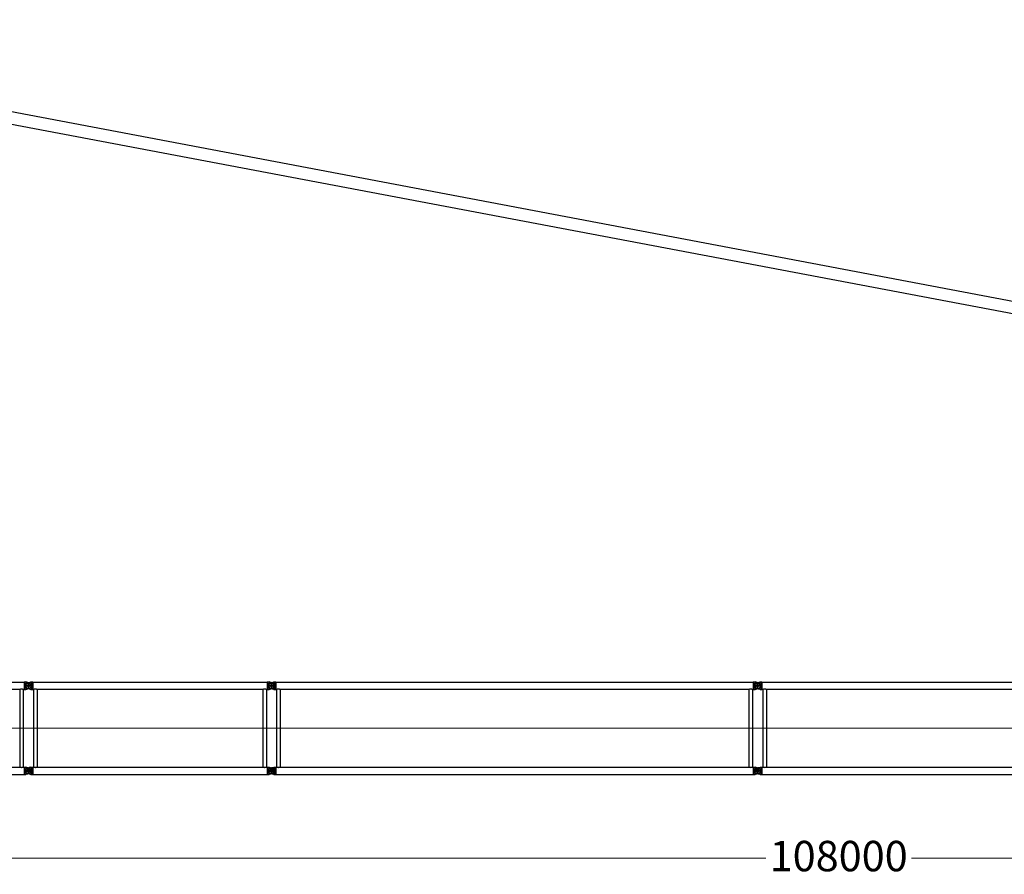
# Model space of a CAD drawing. Units: millimetres. Extents: x 0 to 998506, y 0 to 511525.
# Drawn here: x 254283 to 278585, y 84350 to 105436 of the extents above; entities that cross this region are included whole.
import ezdxf

# ---------------------------------------------------------------- set-up
doc = ezdxf.new("R2010")
doc.units = ezdxf.units.MM
doc.styles.add('GOST', font='isocpeui.ttf')

# ---------------------------------------------------------------- blocks, each defined once
blk = doc.blocks.new('LR-1350 SL-108')
at = {"color": 0, "linetype": 'ByBlock', "lineweight": -2}
for p, q in [((101009.1209338448, -271446.5858573155), (112795.1209338448, -271446.5858573155)), ((112795.1209338448, -271442.9858573154), (112827.1209338448, -271442.9858573154)), ((112795.1209338448, -271442.9858573154), (112795.1209338448, -271446.5858573155)), ((112795.1209338448, -271446.5858573155), (112795.1209338448, -271624.3858573154)), ((112827.1209338448, -271442.9912628788), (112842.1379549622, -271442.9912628788)), ((112827.1209338448, -271442.9912628788), (112827.1209338448, -271458.9858573154)), ((112892.5019691158, -271458.9858573154), (112842.1379549622, -271442.9912628788)), ((112880.9331519971, -271468.769458279), (112917.8970950779, -271457.0304559717)), ((112902.1209338448, -271457.4858573154), (112902.1209338448, -271613.4858573154)), ((112902.1209338448, -271457.4858573154), (112902.1209338448, -271613.4858573154)), ((112917.8970950779, -271457.0304559717), (112946.4755186712, -271447.954525415)), ((112917.8970950779, -271457.0304559717), (112977.1209338448, -271457.0304559717)), ((112946.4755186712, -271447.954525415), (112962.1039127274, -271442.9912628788)), ((112962.1039127274, -271442.9912628788), (112977.1209338448, -271442.9912628788)), ((112977.1209338448, -271442.9858573154), (113009.1209338448, -271442.9858573154)), ((112977.1209338448, -271457.0304559717), (112977.1209338448, -271613.9412586591)), ((113009.1209338448, -271442.9858573154), (113009.1209338448, -271446.5858573155)), ((113009.1209338448, -271446.5858573155), (113009.1209338448, -271624.3858573154)), ((113009.1209338448, -271446.5858573155), (118795.1209338448, -271446.5858573155)), ((118795.1209338448, -271442.9858573154), (118827.1209338448, -271442.9858573154)), ((118795.1209338448, -271442.9858573154), (118795.1209338448, -271446.5858573155)), ((118795.1209338448, -271446.5858573155), (118795.1209338448, -271624.3858573154)), ((118827.1209338448, -271442.9912628788), (118842.1379549622, -271442.9912628788)), ((118827.1209338448, -271442.9912628788), (118827.1209338448, -271458.9858573154)), ((118875.0365423697, -271453.4391902722), (118842.1379549622, -271442.9912628788)), ((118892.5019691158, -271458.9858573154), (118875.0365423697, -271453.4391902722)), ((118880.9331519971, -271468.7694582791), (118917.8970950779, -271457.0304559717)), ((118902.1209338448, -271457.4858573154), (118902.1209338448, -271613.4858573154)), ((118902.1209338448, -271457.4858573154), (118902.1209338448, -271613.4858573154)), ((118917.8970950779, -271457.0304559717), (118962.1039127275, -271442.9912628788)), ((118917.8970950779, -271457.0304559717), (118977.1209338448, -271457.0304559717)), ((118962.1039127275, -271442.9912628788), (118977.1209338448, -271442.9912628788)), ((118977.1209338448, -271442.9858573154), (119009.1209338448, -271442.9858573154)), ((118977.1209338448, -271457.0304559717), (118977.1209338448, -271613.9412586591)), ((119009.1209338448, -271442.9858573154), (119009.1209338448, -271446.5858573155)), ((119009.1209338448, -271446.5858573155), (130795.1209338448, -271446.5858573155)), ((119009.1209338448, -271446.5858573155), (119009.1209338448, -271624.3858573154)), ((130795.1209338448, -271442.9858573154), (130827.1209338448, -271442.9858573154)), ((130795.1209338448, -271442.9858573154), (130795.1209338448, -271446.5858573155)), ((130795.1209338448, -271446.5858573155), (130795.1209338448, -271624.3858573154)), ((130827.1209338448, -271442.9912628788), (130842.1379549622, -271442.9912628788)), ((130827.1209338448, -271442.9912628788), (130827.1209338448, -271458.9858573154)), ((130892.5019691158, -271458.9858573154), (130842.1379549622, -271442.9912628788)), ((130880.9331519971, -271468.7694582791), (130917.897095078, -271457.0304559717)), ((130902.1209338448, -271457.4858573154), (130902.1209338448, -271613.4858573154)), ((130902.1209338448, -271457.4858573154), (130902.1209338448, -271613.4858573154)), ((130917.897095078, -271457.0304559717), (130962.1039127275, -271442.9912628788)), ((130917.897095078, -271457.0304559717), (130977.1209338448, -271457.0304559717)), ((130962.1039127275, -271442.9912628788), (130977.1209338448, -271442.9912628788)), ((130977.1209338448, -271442.9858573154), (131009.1209338448, -271442.9858573154)), ((130977.1209338448, -271457.0304559717), (130977.1209338448, -271613.9412586591)), ((131009.1209338448, -271442.9858573154), (131009.1209338448, -271446.5858573155)), ((131009.1209338448, -271446.5858573155), (142795.1209338448, -271446.5858573155)), ((131009.1209338448, -271446.5858573155), (131009.1209338448, -271624.3858573154)), ((101116.5709338448, -271624.3858573154), (112687.6709338448, -271624.3858573154)), ((112687.6709338448, -271624.3858573154), (112687.6709338448, -273546.5858573155)), ((112776.5709338448, -271624.3858573154), (112776.5709338448, -273546.5858573155)), ((112776.5709338448, -271624.3858573154), (112795.1209338448, -271624.3858573154)), ((112795.1209338448, -271624.3858573154), (112795.1209338448, -271627.9858573154)), ((112795.1209338448, -271627.9858573154), (112827.1209338448, -271627.9858573154)), ((112980.1209338448, -271535.4858573154), (112824.1209338448, -271535.4858573154)), ((112980.1209338448, -271535.4858573154), (112824.1209338448, -271535.4858573154)), ((112827.1209338448, -271458.9858573154), (112892.5019691158, -271458.9858573154)), ((112827.1209338448, -271477.4147801771), (112827.1209338448, -271593.5569344537)), ((112827.1209338448, -271477.4147801771), (112941.2073765072, -271477.4147801771)), ((112827.1209338448, -271593.5569344537), (112941.2073765072, -271593.5569344537)), ((112827.1209338448, -271611.9858573154), (112827.1209338448, -271627.980451752)), ((112827.1209338448, -271611.9858573154), (112892.5019691158, -271611.9858573154)), ((112827.1209338448, -271627.980451752), (112842.1379549622, -271627.980451752)), ((112842.1379549622, -271627.980451752), (112892.5019691158, -271611.9858573154)), ((112880.9331519971, -271602.2022563517), (112917.8970950779, -271613.9412586591)), ((112923.3087156925, -271468.7694582791), (112892.5019691158, -271458.9858573154)), ((112892.5019691158, -271611.9858573154), (112923.3087156925, -271602.2022563517)), ((112917.8970950779, -271613.9412586591), (112962.1039127274, -271627.980451752)), ((112917.8970950779, -271613.9412586591), (112977.1209338448, -271613.9412586591)), ((112962.1039127274, -271627.980451752), (112977.1209338448, -271627.980451752)), ((112977.1209338448, -271627.9858573154), (113009.1209338448, -271627.9858573154)), ((113009.1209338448, -271624.3858573154), (113027.6709338448, -271624.3858573154)), ((113009.1209338448, -271624.3858573154), (113009.1209338448, -271627.9858573154)), ((113027.6709338448, -271624.3858573154), (113027.6709338448, -273546.5858573155)), ((113116.5709338448, -271624.3858573154), (113116.5709338448, -273546.5858573155)), ((113116.5709338448, -271624.3858573154), (118687.6709338448, -271624.3858573154)), ((118687.6709338448, -271624.3858573154), (118687.6709338448, -273546.5858573155)), ((118776.5709338448, -271624.3858573154), (118776.5709338448, -273546.5858573155)), ((118776.5709338448, -271624.3858573154), (118795.1209338448, -271624.3858573154)), ((118795.1209338448, -271624.3858573154), (118795.1209338448, -271627.9858573154)), ((118795.1209338448, -271627.9858573154), (118827.1209338448, -271627.9858573154)), ((118980.1209338448, -271535.4858573154), (118824.1209338448, -271535.4858573154)), ((118827.1209338448, -271458.9858573154), (118892.5019691158, -271458.9858573154)), ((118827.1209338448, -271477.4147801771), (118941.2073765072, -271477.4147801771)), ((118827.1209338448, -271477.4147801771), (118827.1209338448, -271593.5569344537)), ((118827.1209338448, -271593.5569344537), (118941.2073765072, -271593.5569344537)), ((118827.1209338448, -271611.9858573154), (118892.5019691158, -271611.9858573154)), ((118827.1209338448, -271611.9858573154), (118827.1209338448, -271627.980451752)), ((118827.1209338448, -271627.980451752), (118842.1379549622, -271627.980451752)), ((118842.1379549622, -271627.980451752), (118892.5019691158, -271611.9858573154)), ((118917.8970950779, -271613.9412586591), (118880.9331519971, -271602.2022563517)), ((118892.5019691158, -271458.9858573154), (118923.3087156925, -271468.769458279)), ((118923.3087156925, -271602.2022563517), (118892.5019691158, -271611.9858573154)), ((118962.1039127275, -271627.980451752), (118917.8970950779, -271613.9412586591)), ((118917.8970950779, -271613.9412586591), (118977.1209338448, -271613.9412586591)), ((118962.1039127275, -271627.980451752), (118977.1209338448, -271627.980451752)), ((118977.1209338448, -271627.9858573154), (119009.1209338448, -271627.9858573154)), ((119009.1209338448, -271624.3858573154), (119027.6709338448, -271624.3858573154)), ((119009.1209338448, -271624.3858573154), (119009.1209338448, -271627.9858573154)), ((119027.6709338448, -271624.3858573154), (119027.6709338448, -273546.5858573155)), ((119116.5709338448, -271624.3858573154), (119116.5709338448, -273546.5858573155)), ((119116.5709338448, -271624.3858573154), (130687.6709338448, -271624.3858573154)), ((130687.6709338448, -271624.3858573154), (130687.6709338448, -273546.5858573155)), ((130776.5709338448, -271624.3858573154), (130776.5709338448, -273546.5858573155)), ((130776.5709338448, -271624.3858573154), (130795.1209338448, -271624.3858573154)), ((130795.1209338448, -271624.3858573154), (130795.1209338448, -271627.9858573154)), ((130795.1209338448, -271627.9858573154), (130827.1209338448, -271627.9858573154)), ((130980.1209338448, -271535.4858573154), (130824.1209338448, -271535.4858573154)), ((130980.1209338448, -271535.4858573154), (130824.1209338448, -271535.4858573154)), ((130827.1209338448, -271458.9858573154), (130892.5019691158, -271458.9858573154)), ((130827.1209338448, -271477.4147801771), (130827.1209338448, -271593.5569344537)), ((130827.1209338448, -271477.4147801771), (130941.2073765072, -271477.4147801771)), ((130827.1209338448, -271593.5569344537), (130941.2073765072, -271593.5569344537)), ((130827.1209338448, -271611.9858573154), (130827.1209338448, -271627.980451752)), ((130827.1209338448, -271611.9858573154), (130892.5019691158, -271611.9858573154)), ((130827.1209338448, -271627.980451752), (130842.1379549622, -271627.980451752)), ((130842.1379549622, -271627.980451752), (130892.5019691158, -271611.9858573154)), ((130917.897095078, -271613.9412586591), (130880.9331519971, -271602.2022563517)), ((130923.3087156925, -271468.7694582791), (130892.5019691158, -271458.9858573154)), ((130892.5019691158, -271611.9858573154), (130923.3087156925, -271602.2022563517)), ((130962.1039127275, -271627.980451752), (130917.897095078, -271613.9412586591)), ((130917.897095078, -271613.9412586591), (130977.1209338448, -271613.9412586591)), ((130962.1039127275, -271627.980451752), (130977.1209338448, -271627.980451752)), ((130977.1209338448, -271627.9858573154), (131009.1209338448, -271627.9858573154)), ((131009.1209338448, -271624.3858573154), (131027.6709338448, -271624.3858573154)), ((131009.1209338448, -271624.3858573154), (131009.1209338448, -271627.9858573154)), ((131027.6709338448, -271624.3858573154), (131027.6709338448, -273546.5858573155)), ((131116.5709338448, -271624.3858573154), (131116.5709338448, -273546.5858573155)), ((131116.5709338448, -271624.3858573154), (142687.6709338448, -271624.3858573154)), ((101116.5709338448, -273546.5858573155), (112687.6709338448, -273546.5858573155)), ((112776.5709338448, -273546.5858573155), (112795.1209338448, -273546.5858573155)), ((112795.1209338448, -273542.9858573154), (112827.1209338448, -273542.9858573154)), ((112795.1209338448, -273542.9858573154), (112795.1209338448, -273546.5858573155)), ((112795.1209338448, -273546.5858573155), (112795.1209338448, -273724.3858573154)), ((112980.1209338448, -273635.4858573154), (112824.1209338448, -273635.4858573154)), ((112827.1209338448, -273542.9912628788), (112842.1379549622, -273542.9912628788)), ((112827.1209338448, -273542.9912628788), (112827.1209338448, -273558.9858573154)), ((112827.1209338448, -273558.9858573154), (112892.5019691158, -273558.9858573154)), ((112827.1209338448, -273577.4147801771), (112827.1209338448, -273693.5569344537)), ((112827.1209338448, -273577.4147801771), (112941.2073765072, -273577.4147801771)), ((112892.5019691158, -273558.9858573154), (112842.1379549622, -273542.9912628788)), ((112917.8970950779, -273557.0304559717), (112880.9331519971, -273568.769458279)), ((112923.3087156925, -273568.7694582791), (112892.5019691158, -273558.9858573154)), ((112902.1209338448, -273557.4858573154), (112902.1209338448, -273713.4858573154)), ((112902.1209338448, -273557.4858573154), (112902.1209338448, -273713.4858573154)), ((112962.1039127274, -273542.9912628788), (112917.8970950779, -273557.0304559717)), ((112917.8970950779, -273557.0304559717), (112977.1209338448, -273557.0304559717)), ((112962.1039127274, -273542.9912628788), (112977.1209338448, -273542.9912628788)), ((112977.1209338448, -273542.9858573154), (113009.1209338448, -273542.9858573154)), ((112977.1209338448, -273557.0304559717), (112977.1209338448, -273713.9412586591)), ((113009.1209338448, -273542.9858573154), (113009.1209338448, -273546.5858573155)), ((113009.1209338448, -273546.5858573155), (113027.6709338448, -273546.5858573155)), ((113009.1209338448, -273546.5858573155), (113009.1209338448, -273724.3858573154)), ((113116.5709338448, -273546.5858573155), (118687.6709338448, -273546.5858573155)), ((118776.5709338448, -273546.5858573155), (118795.1209338448, -273546.5858573155)), ((118795.1209338448, -273542.9858573154), (118827.1209338448, -273542.9858573154)), ((118795.1209338448, -273542.9858573154), (118795.1209338448, -273546.5858573155)), ((118795.1209338448, -273546.5858573155), (118795.1209338448, -273724.3858573154)), ((118980.1209338448, -273635.4858573154), (118824.1209338448, -273635.4858573154)), ((118827.1209338448, -273542.9912628788), (118842.1379549622, -273542.9912628788)), ((118827.1209338448, -273542.9912628788), (118827.1209338448, -273558.9858573154)), ((118827.1209338448, -273558.9858573154), (118892.5019691158, -273558.9858573154)), ((118827.1209338448, -273577.4147801771), (118941.2073765072, -273577.4147801771)), ((118827.1209338448, -273577.4147801771), (118827.1209338448, -273693.5569344537)), ((118827.1209338448, -273635.4858573154), (119009.3108192547, -273635.4858573154)), ((118842.1379549622, -273542.9912628788), (118892.5019691158, -273558.9858573154)), ((118880.9331519971, -273568.7694582791), (118917.8970950779, -273557.0304559717)), ((118923.3087156925, -273568.769458279), (118892.5019691158, -273558.9858573154)), ((118902.1209338448, -273557.4858573154), (118902.1209338448, -273713.4858573154)), ((118902.1209338448, -273589.8695960646), (118902.1209338448, -273686.175487543)), ((118917.8970950779, -273557.0304559717), (118962.1039127275, -273542.9912628788)), ((118917.8970950779, -273557.0304559717), (118977.1209338448, -273557.0304559717)), ((118962.1039127275, -273542.9912628788), (118977.1209338448, -273542.9912628788)), ((118977.1209338448, -273542.9858573154), (119009.1209338448, -273542.9858573154)), ((118977.1209338448, -273557.0304559717), (118977.1209338448, -273713.9412586591)), ((119009.1209338448, -273542.9858573154), (119009.1209338448, -273546.5858573155)), ((119009.1209338448, -273546.5858573155), (119027.6709338448, -273546.5858573155)), ((119009.1209338448, -273546.5858573155), (119009.1209338448, -273724.3858573154)), ((119116.5709338448, -273546.5858573155), (130687.6709338448, -273546.5858573155)), ((130776.5709338448, -273546.5858573155), (130795.1209338448, -273546.5858573155)), ((130795.1209338448, -273542.9858573154), (130827.1209338448, -273542.9858573154)), ((130795.1209338448, -273542.9858573154), (130795.1209338448, -273546.5858573155)), ((130795.1209338448, -273546.5858573155), (130795.1209338448, -273724.3858573154)), ((130980.1209338448, -273635.4858573154), (130824.1209338448, -273635.4858573154)), ((130980.1209338448, -273635.4858573154), (130824.1209338448, -273635.4858573154)), ((130827.1209338448, -273542.9912628788), (130842.1379549622, -273542.9912628788)), ((130827.1209338448, -273542.9912628788), (130827.1209338448, -273558.9858573154)), ((130827.1209338448, -273558.9858573154), (130892.5019691158, -273558.9858573154)), ((130827.1209338448, -273577.4147801771), (130827.1209338448, -273693.5569344537)), ((130827.1209338448, -273577.4147801771), (130941.2073765072, -273577.4147801771)), ((130892.5019691158, -273558.9858573154), (130842.1379549622, -273542.9912628788)), ((130880.9331519971, -273568.7694582791), (130917.897095078, -273557.0304559717)), ((130923.3087156925, -273568.7694582791), (130892.5019691158, -273558.9858573154)), ((130902.1209338448, -273557.4858573154), (130902.1209338448, -273713.4858573154)), ((130902.1209338448, -273557.4858573154), (130902.1209338448, -273713.4858573154)), ((130917.897095078, -273557.0304559717), (130962.1039127275, -273542.9912628788)), ((130917.897095078, -273557.0304559717), (130977.1209338448, -273557.0304559717)), ((130962.1039127275, -273542.9912628788), (130977.1209338448, -273542.9912628788)), ((130977.1209338448, -273542.9858573154), (131009.1209338448, -273542.9858573154)), ((130977.1209338448, -273557.0304559717), (130977.1209338448, -273713.9412586591)), ((131009.1209338448, -273542.9858573154), (131009.1209338448, -273546.5858573155)), ((131009.1209338448, -273546.5858573155), (131027.6709338448, -273546.5858573155)), ((131009.1209338448, -273546.5858573155), (131009.1209338448, -273724.3858573154)), ((131116.5709338448, -273546.5858573155), (142687.6709338448, -273546.5858573155)), ((101009.1209338448, -273724.3858573154), (112795.1209338448, -273724.3858573154)), ((112795.1209338448, -273724.3858573154), (112795.1209338448, -273727.9858573154)), ((112795.1209338448, -273727.9858573154), (112827.1209338448, -273727.9858573154)), ((112827.1209338448, -273693.5569344537), (112941.2073765072, -273693.5569344537)), ((112827.1209338448, -273711.9858573154), (112827.1209338448, -273727.980451752)), ((112827.1209338448, -273711.9858573154), (112892.5019691158, -273711.9858573154)), ((112827.1209338448, -273727.980451752), (112842.1379549622, -273727.980451752)), ((112892.5019691158, -273711.9858573154), (112842.1379549622, -273727.980451752)), ((112880.9331519971, -273702.2022563517), (112917.8970950779, -273713.9412586591)), ((112892.5019691158, -273711.9858573154), (112923.3087156925, -273702.2022563517)), ((112917.8970950779, -273713.9412586591), (112977.1209338448, -273713.9412586591)), ((112917.8970950779, -273713.9412586591), (112962.1039127274, -273727.980451752)), ((112962.1039127274, -273727.980451752), (112977.1209338448, -273727.980451752)), ((112977.1209338448, -273727.9858573154), (113009.1209338448, -273727.9858573154)), ((113009.1209338448, -273724.3858573154), (118795.1209338448, -273724.3858573154)), ((113009.1209338448, -273724.3858573154), (113009.1209338448, -273727.9858573154)), ((118795.1209338448, -273724.3858573154), (118795.1209338448, -273727.9858573154)), ((118795.1209338448, -273727.9858573154), (118827.1209338448, -273727.9858573154)), ((118827.1209338448, -273693.5569344537), (118941.2073765072, -273693.5569344537)), ((118827.1209338448, -273711.9858573154), (118892.5019691158, -273711.9858573154)), ((118827.1209338448, -273711.9858573154), (118827.1209338448, -273727.980451752)), ((118827.1209338448, -273727.980451752), (118842.1379549622, -273727.980451752)), ((118892.5019691158, -273711.9858573154), (118842.1379549622, -273727.980451752)), ((118917.897095078, -273713.9412586591), (118880.9331519971, -273702.2022563517)), ((118892.5019691158, -273711.9858573154), (118923.3087156925, -273702.2022563517)), ((118962.1039127275, -273727.980451752), (118917.897095078, -273713.9412586591)), ((118917.897095078, -273713.9412586591), (118977.1209338448, -273713.9412586591)), ((118962.1039127275, -273727.980451752), (118977.1209338448, -273727.980451752)), ((118977.1209338448, -273727.9858573154), (119009.1209338448, -273727.9858573154)), ((119009.1209338448, -273724.3858573154), (130795.1209338448, -273724.3858573154)), ((119009.1209338448, -273724.3858573154), (119009.1209338448, -273727.9858573154)), ((130795.1209338448, -273724.3858573154), (130795.1209338448, -273727.9858573154)), ((130795.1209338448, -273727.9858573154), (130827.1209338448, -273727.9858573154)), ((130827.1209338448, -273693.5569344537), (130941.2073765072, -273693.5569344537)), ((130827.1209338448, -273711.9858573154), (130827.1209338448, -273727.980451752)), ((130827.1209338448, -273711.9858573154), (130892.5019691158, -273711.9858573154)), ((130827.1209338448, -273727.980451752), (130842.1379549622, -273727.980451752)), ((130892.5019691158, -273711.9858573154), (130842.1379549622, -273727.980451752)), ((130917.897095078, -273713.9412586591), (130880.9331519971, -273702.2022563517)), ((130892.5019691158, -273711.9858573154), (130923.3087156925, -273702.2022563517)), ((130962.1039127275, -273727.980451752), (130917.897095078, -273713.9412586591)), ((130917.897095078, -273713.9412586591), (130977.1209338448, -273713.9412586591)), ((130962.1039127275, -273727.980451752), (130977.1209338448, -273727.980451752)), ((130977.1209338448, -273727.9858573154), (131009.1209338448, -273727.9858573154)), ((131009.1209338448, -273724.3858573154), (142795.1209338448, -273724.3858573154)), ((131009.1209338448, -273724.3858573154), (131009.1209338448, -273727.9858573154))]:
    blk.add_line(p, q, dxfattribs=at)
at = {"color": 0, "linetype": 'ByBlock', "lineweight": 9}
for p, q in [((100763.2129711193, -272585.4858573154), (113016.4653087414, -272585.4858573154)), ((112857.7781623713, -272585.4858573154), (118881.0916070176, -272585.4858573154)), ((118763.2129711193, -272585.4858573154), (131016.4653087414, -272585.4858573154)), ((130763.2129711193, -272585.4858573154), (143016.4653087414, -272585.4858573154))]:
    blk.add_line(p, q, dxfattribs=at)
at = {"color": 0, "linetype": 'ByBlock', "lineweight": -2}
for centre, radius in [((112902.1209338448, -271535.4858573154), 32.99999999998909), ((112902.1209338448, -271535.4858573154), 33), ((118902.1209338448, -271535.4858573154), 33), ((118902.1209338448, -271535.4858573154), 33), ((130902.1209338448, -271535.4858573154), 32.99999999998909), ((130902.1209338448, -271535.4858573154), 33), ((112902.1209338448, -273635.4858573154), 32.99999999998909), ((112902.1209338448, -273635.4858573154), 33), ((118902.1209338448, -273635.4858573154), 33), ((118902.1209338448, -273635.4858573154), 33), ((130902.1209338448, -273635.4858573154), 32.99999999998909), ((130902.1209338448, -273635.4858573154), 33)]:
    blk.add_circle(centre, radius, dxfattribs=at)
for centre, radius, start, end in [((112902.1209338448, -271535.4858573154), 70.00000000006992, 107.6187976334192, 252.3812023665808), ((112902.1209338448, -271535.4858573154), 70.00000000001994, 56.0563174125606, 72.38120236737541), ((112902.1209338448, -271535.4858573154), 69.99999999996227, 287.6187976326246, 303.9436825874394), ((112902.1209338448, -271535.4858573154), 70.00000000000786, 303.9436825874394, 56.0563174125606), ((118902.1209338448, -271535.4858573154), 69.99999999997283, 107.6187976328233, 252.3812023671768), ((118902.1209338448, -271535.4858573154), 70.0000000000157, 56.0563174125606, 72.38120236658075), ((118902.1209338448, -271535.4858573154), 69.99999999995934, 287.6187976334193, 303.9436825874394), ((118902.1209338448, -271535.4858573154), 70.00000000000364, 303.9436825874394, 56.0563174125606), ((130902.1209338448, -271535.4858573154), 69.99999999997283, 107.6187976328233, 252.3812023671768), ((130902.1209338448, -271535.4858573154), 70.00000000001994, 56.0563174125606, 72.38120236717674), ((130902.1209338448, -271535.4858573154), 69.99999999996227, 287.6187976328233, 303.9436825874394), ((130902.1209338448, -271535.4858573154), 70.00000000000786, 303.9436825874394, 56.0563174125606), ((112902.1209338448, -273635.4858573154), 70.00000000006992, 107.6187976334192, 252.3812023665808), ((112902.1209338448, -273635.4858573154), 70.00000000001994, 56.0563174125606, 72.38120236737541), ((112902.1209338448, -273635.4858573154), 70.0000000000038, 303.9436825874394, 56.0563174125606), ((118902.1209338448, -273635.4858573154), 69.99999999997283, 107.6187976328233, 252.3812023671768), ((118902.1209338448, -273635.4858573154), 70.0000000000157, 56.0563174125606, 72.38120236658075), ((118902.1209338448, -273635.4858573154), 70.00000000000364, 303.9436825874394, 56.0563174125606), ((130902.1209338448, -273635.4858573154), 69.99999999997283, 107.6187976328233, 252.3812023671768), ((130902.1209338448, -273635.4858573154), 70.00000000001994, 56.0563174125606, 72.38120236717674), ((130902.1209338448, -273635.4858573154), 70.0000000000038, 303.9436825874394, 56.0563174125606), ((112902.1209338448, -273635.4858573154), 69.99999999996227, 287.6187976326246, 303.9436825874394), ((118902.1209338448, -273635.4858573154), 69.99999999995934, 287.6187976334193, 303.9436825874394), ((130902.1209338448, -273635.4858573154), 69.99999999996227, 287.6187976328233, 303.9436825874394)]:
    blk.add_arc(centre, radius, start, end, dxfattribs=at)
for points in [[(112687.6709338448, -271624.3858573154), (112687.7706855421, -271624.3360234255), (112687.8704708818, -271624.2862569341), (112688.168550324, -271624.1380965266), (112688.4661337045, -271623.9909366911), (112689.6404695395, -271623.4176339812), (112690.807272158, -271622.8599160627), (112694.209642021, -271621.3035335118), (112697.5534615173, -271619.8796819896), (112701.7412222043, -271618.2526040644), (112705.8551905796, -271616.8326259619), (112709.9030546495, -271615.6172596579), (112713.8925024204, -271614.6040171284), (112718.5026617867, -271613.6706691474), (112723.069884795, -271613.0057192146), (112727.6059054055, -271612.6077928884), (112732.1224575784, -271612.4755157269), (112736.6354448996, -271612.6077626007), (112741.1678671541, -271613.0052387776), (112745.7314305026, -271613.6693152007), (112750.3378411058, -271614.6013628131), (112754.3284869709, -271615.6143971826), (112758.3775631086, -271616.8296836346), (112762.4927649825, -271618.2497118334), (112766.6817880561, -271619.8769714437), (112770.0295254623, -271621.302340688), (112773.435949167, -271622.8605561193), (112774.6027921075, -271623.4183074203), (112775.7771627571, -271623.9916414362), (112776.0743027388, -271624.1385850632), (112776.3717179142, -271624.2864169463), (112776.4713426466, -271624.3361035402), (112776.5709338448, -271624.3858573154)], [(113027.6709338448, -271624.3858573154), (113027.7706855421, -271624.3360234256), (113027.8704708818, -271624.2862569341), (113028.168550324, -271624.1380965266), (113028.4661337044, -271623.9909366911), (113029.6404670458, -271623.4176351858), (113030.807272158, -271622.8599160627), (113034.2096420414, -271621.3035335029), (113037.5534615177, -271619.8796819893), (113041.7412222039, -271618.2526040645), (113045.8551905789, -271616.8326259622), (113049.903054649, -271615.6172596581), (113053.8925024206, -271614.6040171284), (113058.5026617867, -271613.6706691474), (113063.0698847949, -271613.0057192146), (113067.6059054053, -271612.6077928884), (113072.1224575783, -271612.475515727), (113076.6354448993, -271612.6077626008), (113081.1678671537, -271613.0052387775), (113085.7314305023, -271613.6693152006), (113090.3378411057, -271614.6013628131), (113094.3284869707, -271615.6143971826), (113098.3775631084, -271616.8296836345), (113102.4927649823, -271618.2497118333), (113106.681788056, -271619.8769714436), (113110.0295254838, -271621.3023406974), (113113.435949167, -271622.8605561194), (113114.6027925225, -271623.4183076207), (113115.7771627571, -271623.9916414362), (113116.0744106041, -271624.1386385422), (113116.3717179142, -271624.2864169462), (113116.4713426466, -271624.3361035401), (113116.5709338448, -271624.3858573154)], [(118687.6709338448, -271624.3858573154), (118687.7706855421, -271624.3360234256), (118687.8704708818, -271624.2862569341), (118688.1683521385, -271624.1381947841), (118688.4661337044, -271623.9909366911), (118689.6404670459, -271623.4176351858), (118690.807272158, -271622.8599160627), (118694.2096420083, -271621.3035335174), (118697.5534615175, -271619.8796819894), (118701.7412222039, -271618.2526040645), (118705.855190579, -271616.832625962), (118709.9030546491, -271615.6172596581), (118713.8925024205, -271614.6040171284), (118718.502661787, -271613.6706691473), (118723.0698847953, -271613.0057192146), (118727.6059054056, -271612.6077928884), (118732.1224575783, -271612.475515727), (118736.6354448991, -271612.6077626006), (118741.1678671535, -271613.0052387775), (118745.7314305022, -271613.6693152005), (118750.3378411057, -271614.601362813), (118754.3284869711, -271615.6143971827), (118758.3775631089, -271616.8296836346), (118762.4927649827, -271618.2497118334), (118766.681788056, -271619.8769714436), (118770.0295254764, -271621.3023406941), (118773.435949167, -271622.8605561194), (118774.602791501, -271623.4183071273), (118775.7771627571, -271623.9916414362), (118776.0743871628, -271624.1386269201), (118776.3717179142, -271624.2864169462), (118776.4713426466, -271624.3361035401), (118776.5709338448, -271624.3858573154)], [(119027.6709338448, -271624.3858573154), (119027.7706855421, -271624.3360234255), (119027.8704708818, -271624.2862569341), (119028.1683775206, -271624.1381821999), (119028.4661337044, -271623.9909366911), (119029.6404640137, -271623.4176366507), (119030.807272158, -271622.8599160627), (119034.2096420429, -271621.3035335022), (119037.5534615177, -271619.8796819893), (119041.7412222044, -271618.2526040643), (119045.8551905795, -271616.8326259619), (119049.9030546495, -271615.6172596579), (119053.8925024206, -271614.6040171283), (119058.5026617864, -271613.6706691475), (119063.0698847944, -271613.0057192147), (119067.605905405, -271612.6077928884), (119072.1224575783, -271612.4755157269), (119076.6354448992, -271612.6077626007), (119081.1678671537, -271613.0052387775), (119085.7314305023, -271613.6693152006), (119090.3378411057, -271614.6013628131), (119094.3284869703, -271615.6143971825), (119098.3775631079, -271616.8296836343), (119102.4927649819, -271618.2497118332), (119106.681788056, -271619.8769714437), (119110.0295254934, -271621.3023407016), (119113.435949167, -271622.8605561193), (119114.6027912225, -271623.4183069927), (119115.7771627571, -271623.9916414362), (119116.0742944016, -271624.1385809297), (119116.3717179142, -271624.2864169463), (119116.4713426466, -271624.3361035402), (119116.5709338448, -271624.3858573154)], [(130687.6709338448, -271624.3858573154), (130687.7706855421, -271624.3360234255), (130687.8704708818, -271624.2862569341), (130688.168550324, -271624.1380965266), (130688.4661337045, -271623.9909366911), (130689.6404695395, -271623.4176339812), (130690.807272158, -271622.8599160627), (130694.209642021, -271621.3035335118), (130697.5534615173, -271619.8796819896), (130701.7412222043, -271618.2526040644), (130705.8551905796, -271616.8326259619), (130709.9030546495, -271615.6172596579), (130713.8925024204, -271614.6040171284), (130718.5026617867, -271613.6706691474), (130723.069884795, -271613.0057192146), (130727.6059054055, -271612.6077928884), (130732.1224575784, -271612.4755157269), (130736.6354448996, -271612.6077626007), (130741.1678671541, -271613.0052387776), (130745.7314305026, -271613.6693152007), (130750.3378411058, -271614.6013628131), (130754.3284869709, -271615.6143971826), (130758.3775631086, -271616.8296836346), (130762.4927649825, -271618.2497118334), (130766.6817880561, -271619.8769714437), (130770.0295254623, -271621.302340688), (130773.435949167, -271622.8605561193), (130774.6027921075, -271623.4183074203), (130775.7771627571, -271623.9916414362), (130776.0743027388, -271624.1385850632), (130776.3717179142, -271624.2864169463), (130776.4713426466, -271624.3361035402), (130776.5709338448, -271624.3858573154)], [(131027.6709338448, -271624.3858573154), (131027.7706855421, -271624.3360234255), (131027.8704708818, -271624.2862569341), (131028.1683775206, -271624.1381821999), (131028.4661337044, -271623.9909366911), (131029.6404640137, -271623.4176366507), (131030.807272158, -271622.8599160627), (131034.2096420429, -271621.3035335022), (131037.5534615177, -271619.8796819893), (131041.7412222044, -271618.2526040643), (131045.8551905795, -271616.8326259619), (131049.9030546495, -271615.6172596579), (131053.8925024207, -271614.6040171283), (131058.5026617864, -271613.6706691475), (131063.0698847944, -271613.0057192147), (131067.605905405, -271612.6077928884), (131072.1224575783, -271612.4755157269), (131076.6354448992, -271612.6077626007), (131081.1678671537, -271613.0052387775), (131085.7314305023, -271613.6693152006), (131090.3378411057, -271614.6013628131), (131094.3284869704, -271615.6143971825), (131098.3775631079, -271616.8296836343), (131102.4927649819, -271618.2497118332), (131106.681788056, -271619.8769714437), (131110.0295254934, -271621.3023407016), (131113.4359491671, -271622.8605561193), (131114.6027912225, -271623.4183069927), (131115.7771627571, -271623.9916414362), (131116.0742944017, -271624.1385809297), (131116.3717179142, -271624.2864169463), (131116.4713426466, -271624.3361035402), (131116.5709338448, -271624.3858573154)], [(112776.5709338448, -273546.5858573155), (112776.4713734655, -273546.635595707), (112776.3717795729, -273546.685266959), (112776.0741124402, -273546.8332239161), (112775.7773317944, -273546.9799898154), (112774.6030952006, -273547.55326078), (112773.4363858185, -273548.1109520406), (112770.0240172621, -273549.6718069942), (112766.6705332471, -273551.0993517659), (112762.4839646641, -273552.7252318428), (112758.3711178187, -273554.1441112154), (112754.3243098635, -273555.3584750291), (112750.3358579508, -273556.3708084297), (112745.7295421642, -273557.3027281378), (112741.1660654994, -273557.9666860955), (112736.6337223796, -273558.3640528425), (112732.1208072278, -273558.4961989189), (112727.6091555878, -273558.3641119525), (112723.0780899382, -273557.9669530024), (112718.5159145241, -273557.3033527606), (112713.9109335909, -273556.3719419196), (112709.9202741975, -273555.359227696), (112705.871198379, -273554.1442559544), (112701.7560102667, -273552.7245374133), (112697.5670139919, -273551.097582791), (112694.2157274564, -273549.670869281), (112690.8056321717, -273548.1110231105), (112689.6385615691, -273547.5531588798), (112688.4639718013, -273546.9797115691), (112688.1669202325, -273546.8328099192), (112687.8700242325, -273546.6852351243), (112687.7704622927, -273546.6355797681), (112687.6709338448, -273546.5858573155)], [(113116.5709338448, -273546.5858573155), (113116.4713734655, -273546.635595707), (113116.3717795728, -273546.685266959), (113116.0744456224, -273546.8330587269), (113115.7773317944, -273546.9799898154), (113114.6030965037, -273547.5532601504), (113113.4363858185, -273548.1109520405), (113110.0240172605, -273549.6718069948), (113106.6705332471, -273551.0993517658), (113102.4839646641, -273552.7252318428), (113098.3711178187, -273554.1441112153), (113094.3243098635, -273555.3584750291), (113090.3358579509, -273556.3708084297), (113085.7295421642, -273557.3027281378), (113081.1660654994, -273557.9666860955), (113076.6337223796, -273558.3640528425), (113072.1208072277, -273558.4961989188), (113067.6091555875, -273558.3641119525), (113063.0780899378, -273557.9669530023), (113058.5159145238, -273557.3033527606), (113053.9109335908, -273556.3719419197), (113049.9202741978, -273555.3592276961), (113045.8711983795, -273554.1442559547), (113041.7560102671, -273552.7245374135), (113037.5670139918, -273551.097582791), (113034.2157274499, -273549.6708692781), (113030.8056321717, -273548.1110231105), (113029.6385618907, -273547.5531590351), (113028.4639718013, -273546.9797115691), (113028.1669205811, -273546.832810092), (113027.8700242325, -273546.6852351243), (113027.7704622927, -273546.6355797681), (113027.6709338448, -273546.5858573155)], [(118776.5709338448, -273546.5858573155), (118776.4713734655, -273546.635595707), (118776.3717795728, -273546.685266959), (118776.0744916244, -273546.8330359193), (118775.7773317944, -273546.9799898154), (118774.6030960264, -273547.553260381), (118773.4363858185, -273548.1109520405), (118770.0240172519, -273549.6718069986), (118766.6705332471, -273551.0993517658), (118762.4839646643, -273552.7252318427), (118758.3711178189, -273554.1441112153), (118754.3243098637, -273555.358475029), (118750.3358579509, -273556.3708084297), (118745.729542164, -273557.3027281378), (118741.1660654992, -273557.9666860955), (118736.6337223794, -273558.3640528425), (118732.1208072277, -273558.4961989188), (118727.6091555875, -273558.3641119525), (118723.0780899377, -273557.9669530023), (118718.5159145238, -273557.3033527606), (118713.9109335908, -273556.3719419197), (118709.9202741977, -273555.3592276961), (118705.8711983793, -273554.1442559545), (118701.756010267, -273552.7245374135), (118697.5670139918, -273551.0975827909), (118694.2157274287, -273549.6708692687), (118690.8056321717, -273548.1110231105), (118689.6385622364, -273547.5531592021), (118688.4639718013, -273546.9797115691), (118688.1668821533, -273546.8327910396), (118687.8700242325, -273546.6852351243), (118687.7704622927, -273546.6355797681), (118687.6709338448, -273546.5858573155)], [(119116.5709338448, -273546.5858573155), (119116.4713734655, -273546.635595707), (119116.3717795729, -273546.685266959), (119116.0742215114, -273546.8331698394), (119115.7773317944, -273546.9799898154), (119114.6030952006, -273547.55326078), (119113.4363858185, -273548.1109520405), (119110.0240172715, -273549.67180699), (119106.6705332471, -273551.0993517659), (119102.4839646643, -273552.7252318428), (119098.371117819, -273554.1441112153), (119094.3243098637, -273555.358475029), (119090.3358579509, -273556.3708084297), (119085.7295421639, -273557.3027281379), (119081.166065499, -273557.9666860955), (119076.6337223793, -273558.3640528425), (119072.1208072277, -273558.4961989189), (119067.6091555874, -273558.3641119525), (119063.0780899377, -273557.9669530023), (119058.5159145238, -273557.3033527606), (119053.9109335908, -273556.3719419196), (119049.9202741983, -273555.3592276962), (119045.8711983802, -273554.1442559548), (119041.7560102677, -273552.7245374137), (119037.5670139918, -273551.097582791), (119034.2157274472, -273549.6708692769), (119030.8056321717, -273548.1110231105), (119029.6385619044, -273547.5531590418), (119028.4639718013, -273546.9797115691), (119028.1668798609, -273546.832789903), (119027.8700242325, -273546.6852351243), (119027.7704622927, -273546.6355797681), (119027.6709338448, -273546.5858573155)], [(130776.5709338448, -273546.5858573155), (130776.4713734655, -273546.635595707), (130776.3717795729, -273546.685266959), (130776.0741124402, -273546.8332239161), (130775.7773317944, -273546.9799898154), (130774.6030952006, -273547.55326078), (130773.4363858185, -273548.1109520406), (130770.0240172621, -273549.6718069942), (130766.6705332471, -273551.0993517659), (130762.4839646641, -273552.7252318428), (130758.3711178187, -273554.1441112154), (130754.3243098635, -273555.3584750291), (130750.3358579508, -273556.3708084297), (130745.7295421642, -273557.3027281378), (130741.1660654994, -273557.9666860955), (130736.6337223796, -273558.3640528425), (130732.1208072278, -273558.4961989189), (130727.6091555878, -273558.3641119525), (130723.0780899382, -273557.9669530024), (130718.5159145241, -273557.3033527606), (130713.9109335909, -273556.3719419196), (130709.9202741975, -273555.359227696), (130705.871198379, -273554.1442559544), (130701.7560102667, -273552.7245374133), (130697.5670139919, -273551.097582791), (130694.2157274564, -273549.670869281), (130690.8056321717, -273548.1110231105), (130689.6385615691, -273547.5531588798), (130688.4639718013, -273546.9797115691), (130688.1669202325, -273546.8328099192), (130687.8700242325, -273546.6852351243), (130687.7704622927, -273546.6355797681), (130687.6709338448, -273546.5858573155)], [(131116.5709338448, -273546.5858573155), (131116.4713734656, -273546.635595707), (131116.3717795729, -273546.685266959), (131116.0742215114, -273546.8331698394), (131115.7773317944, -273546.9799898154), (131114.6030952006, -273547.55326078), (131113.4363858185, -273548.1109520405), (131110.0240172715, -273549.67180699), (131106.6705332471, -273551.0993517659), (131102.4839646643, -273552.7252318428), (131098.371117819, -273554.1441112153), (131094.3243098637, -273555.358475029), (131090.3358579509, -273556.3708084297), (131085.7295421639, -273557.3027281379), (131081.166065499, -273557.9666860955), (131076.6337223793, -273558.3640528425), (131072.1208072277, -273558.4961989189), (131067.6091555875, -273558.3641119525), (131063.0780899377, -273557.9669530023), (131058.5159145238, -273557.3033527606), (131053.9109335908, -273556.3719419196), (131049.9202741983, -273555.3592276962), (131045.8711983802, -273554.1442559548), (131041.7560102677, -273552.7245374137), (131037.5670139919, -273551.097582791), (131034.2157274472, -273549.6708692769), (131030.8056321717, -273548.1110231105), (131029.6385619044, -273547.5531590418), (131028.4639718013, -273546.9797115691), (131028.1668798609, -273546.832789903), (131027.8700242325, -273546.6852351243), (131027.7704622927, -273546.6355797681), (131027.6709338448, -273546.5858573155)]]:
    blk.add_spline(points, degree=3, dxfattribs=at)

msp = doc.modelspace()

# ---------------------------------------------------------------- linework, layer by layer
at = {"color": 0, "linetype": 'ByBlock', "lineweight": -2}
for p, q in [((328583.0857407916, 89062.61912893043), (242050.1780173773, 105435.7316522793)), ((242057.5337630982, 105136.9607062834), (328552.4594072291, 88765.26899963297))]:
    msp.add_line(p, q, dxfattribs=at)
at = {"lineweight": 9}
for p, q in [((220496.5746166173, 84747.88733350532), (273031.8273439537, 84747.88733350532)), ((328497.9937076538, 84747.88733350532), (275962.7409803174, 84747.88733350532))]:
    msp.add_line(p, q, dxfattribs=at)

# ---------------------------------------------------------------- block references
at = {"color": 0, "linetype": 'ByBlock', "lineweight": -2}
msp.add_blockref('LR-1350 SL-108', (141595.2536827726, 360539.7255339255), dxfattribs=at)

# ---------------------------------------------------------------- next in the draw order: texts
at = {"insert": (274497.2841621356, 84800.38733350532), "char_height": 750, "attachment_point": 5, "style": 'GOST', "bg_fill": 3, "box_fill_scale": 1.1, "bg_fill_color": 256, "bg_fill_true_color": 13158600, "bg_fill_transparency": 0}
msp.add_mtext('\\A1;108000', dxfattribs=at)

doc.saveas('drawing.dxf')
